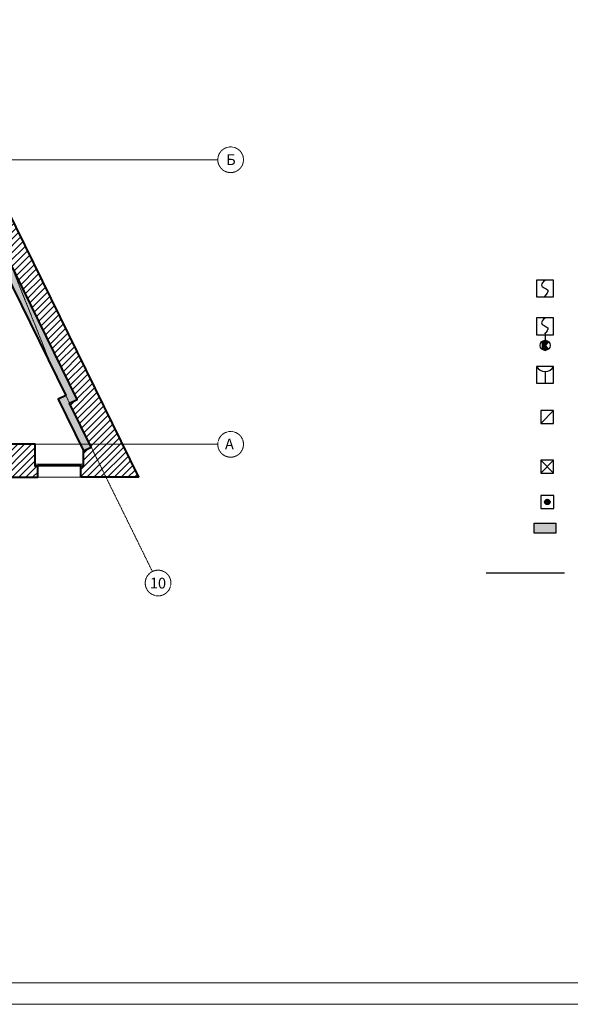
# Model space of a CAD drawing. Units: inches. Extents: x -196039 to 362495, y -184265 to -4566.
# Drawn here: x 15779 to 28639, y -182910 to -159900 of the extents above; entities that cross this region are included whole.
import ezdxf

# ---------------------------------------------------------------- set-up
doc = ezdxf.new("R2010")
doc.units = ezdxf.units.IN
doc.header["$MEASUREMENT"] = 0
doc.linetypes.add('CENTER', pattern=[2, 1.25, -0.25, 0.25, -0.25])
for name, color, linetype, lineweight in [('hatch', 7, 'Continuous', 9), ('NOV_E OSI', 7, 'CENTER', 9), ('Walls', 7, 'Continuous', 40), ('Walls new', 7, 'Continuous', 40), ('Win', 7, 'Continuous', 9), ('штамп', 7, 'Continuous', 13)]:
    doc.layers.add(name, color=color, linetype=linetype, lineweight=lineweight)
doc.layers.add('охранные извещатели', color=1, linetype='Continuous')
doc.styles.add('GENERATED_STYLE_21', font='TIMES.TTF')
doc.linetypes.add('Кабель-канал', pattern='A,7,-1,[130,ltypeshp.shx,S=1,R=315,X=0,Y=0],-1,[130,ltypeshp.shx,S=1,R=315,X=0,Y=0],-1', length=10)
doc.linetypes.add('Труба в подш', pattern='A,10,-1,[130,ltypeshp.shx,S=1,R=315,X=0,Y=0],-0.2,[130,ltypeshp.shx,S=1,R=225,X=0,Y=0],-1', length=12.2)
pattern_1 = [(45, (-1030.53, -135357.54), (-79.5495, 79.5495), [])]

# ---------------------------------------------------------------- blocks, each defined once
blk = doc.blocks.new('win 1010')
for p, q in [((60, 770), (-1070, 770)), ((-1070, 304.45), (60, 304.45)), ((-1070, 260), (60, 260)), ((-1003.375, 260), (-1003.375, 304.45)), ((-1003.375, 282.225), (-6.625, 282.225)), ((-6.625, 260), (-6.625, 304.45)), ((-1010, 0), (0, 0))]:
    blk.add_line(p, q)

msp = doc.modelspace()

# ---------------------------------------------------------------- hatches: boundary and pattern name
at = {"layer": 'hatch'}
h = msp.add_hatch(dxfattribs=at)
h.set_pattern_fill('ANSI31', color=256, scale=900, style=0)
h.set_pattern_definition(pattern_1)
h.paths.add_polyline_path([(17209.6, -170593.6), (17209.6, -170333.6), (17269.6, -170333.6), (17269.6, -169977.6), (17449.1, -169889.4), (16943.7, -168862), (17123, -168773.8), (14410.6, -163255.4), (14326.8, -163085), (14198.2, -162823.4), (13980.4, -162380.3), (14450.6, -162148.5), (14658.3, -162667.3), (18554.9, -170593.6)])
h = msp.add_hatch(dxfattribs=at)
h.set_pattern_fill('AR-CONC', color=256, scale=30, style=0)
h.set_pattern_definition([(50, (-1030.53, -135357.54), (215.17805, -18.82564), [22.5, -247.5]), (355, (-1030.53, -135357.54), (-41.6254, 225.6576), [18, -198]), (100.4514, (-1012.6, -135359.1), (173.5528, 206.8319), [19.122, -210.3426]), (46.1842, (-1030.53, -135297.54), (320.1723, -49.6557), [33.75, -371.25]), (96.6356, (-1003.85, -135301.67), (280.3988, 292.2354), [28.683, -315.514]), (351.1842, (-1030.53, -135297.54), (280.3986, 292.2356), [27, -297]), (21, (-1000.53, -135312.54), (179.0721, -120.7857), [22.5, -247.5]), (326, (-1000.53, -135312.54), (72.9946, 217.545), [18, -198]), (71.4514, (-985.6, -135322.6), (252.0668, 96.7591), [19.122, -210.3426]), (37.5, (-1030.53, -135357.54), (3.64796, 99.86816), [0, -195.6, 0, -201, 0, -198.75]), (7.5, (-1030.53, -135357.54), (78.92086, 118.3235), [0, -114.6, 0, -191.1, 0, -75.75]), (327.5, (-1097.43, -135357.54), (160.14673, -6.76646), [0, -75, 0, -234, 0, -310.5]), (317.5, (-1127.43, -135357.54), (174.95585, 30.0315), [0, -97.5, 0, -155.4, 0, -220.5])])
h.paths.add_polyline_path([(17449.1, -169889.4), (16943.9, -168861.8), (17123, -168773.8), (14456.4, -163348.6), (14370.4, -163173.6), (14147.5, -163173.6), (16855.7, -168682.4), (16676.2, -168770.6), (17269.6, -169977.6)])
h = msp.add_hatch(dxfattribs=at)
h.set_pattern_fill('ANSI31', color=256, scale=900, style=0)
h.set_pattern_definition(pattern_1)
h.paths.add_polyline_path([(14751.2, -170333.6), (14751.2, -170593.6), (16199.8, -170593.6), (16199.8, -170333.6), (16139.8, -170333.6), (16139.8, -169823.6), (14811.2, -169823.6), (14811.2, -170333.6)])
at = {"layer": 'охранные извещатели'}
h = msp.add_hatch(color=256, dxfattribs=at)
h.paths.add_polyline_path([(28133.6, -167593.6), (28056.4, -167513.4), (28130.5, -167433.3), (28050.3, -167393.2), (27970.1, -167430.2), (28047.2, -167507.3), (27973.1, -167596.7), (28053.4, -167627.5)])
edge = h.paths.add_edge_path(flags=16)
edge.add_line((27973.1, -167433.3), (28056.4, -167513.4))
edge.add_line((28133.6, -167430.2), (27973.1, -167590.5))
edge.add_line((27970.1, -167433.3), (28133.6, -167593.6))
at = {"layer": 'охранные извещатели', "linetype": 'Кабель-канал', "ltscale": 0.003}
msp.add_hatch(color=256, dxfattribs=at).paths.add_polyline_path([(28165.2, -171170.9, 1), (28039.8, -171170.9, 1)])
at = {"layer": 'охранные извещатели'}
msp.add_hatch(color=256, dxfattribs=at).paths.add_polyline_path([(27797.8, -171662.8), (28297.8, -171662.8), (28297.8, -171897.4), (27797.8, -171897.4)])

# ---------------------------------------------------------------- linework, layer by layer
at = {"layer": 'NOV_E OSI', "linetype": 'CENTER', "ltscale": 10}
for p, q in [((16538.2, -168036.6), (8874.1, -148889.9)), ((7907.8, -163173.6), (20405.5, -163173.6)), ((18878.1, -172796.2), (16538.2, -168036.6)), ((-487.1, -169823.6), (20405.5, -169823.6))]:
    msp.add_line(p, q, dxfattribs=at)
at = {"layer": 'NOV_E OSI'}
for centre, start, end in [((20705.5, -163173.6), 0, 180), ((20705.5, -163173.6), 180, 0), ((20705.5, -169823.6), 0, 180), ((20705.5, -169823.6), 180, 0), ((19010.5, -173065.4), 3.73259, 183.73259), ((19010.5, -173065.4), 183.73259, 3.73259)]:
    msp.add_arc(centre, 300, start, end, dxfattribs=at)
at = {"layer": 'Walls'}
for points in [[(17209.6, -170593.6), (17209.6, -170333.6), (17269.6, -170333.6), (17269.6, -169977.6), (17449.1, -169889.4), (16943.7, -168862), (17123, -168773.8), (14410.6, -163255.4), (14326.8, -163085), (14198.2, -162823.4), (13980.4, -162380.3), (14450.6, -162148.5), (14658.3, -162667.3), (18554.9, -170593.6)], [(14751.2, -170333.6), (14751.2, -170593.6), (16199.8, -170593.6), (16199.8, -170333.6), (16139.8, -170333.6), (16139.8, -169823.6), (14811.2, -169823.6), (14811.2, -170333.6)]]:
    msp.add_lwpolyline(points, close=True, dxfattribs=at)
at = {"layer": 'Walls new'}
msp.add_lwpolyline([(17449.1, -169889.4), (16943.9, -168861.8), (17123, -168773.8), (14456.4, -163348.6), (14370.4, -163173.6), (14147.5, -163173.6), (16855.7, -168682.4), (16676.2, -168770.6), (17269.6, -169977.6)], close=True, dxfattribs=at)
at = {"layer": 'охранные извещатели', "linetype": 'ByBlock', "ltscale": 150}
for p, q in [((28247.1, -165984.3), (27853.4, -165984.3)), ((27853.4, -165984.3), (27853.4, -166378)), ((28247.1, -166378), (28247.1, -165984.3)), ((27853.4, -166378), (28247.1, -166378)), ((28247.1, -166867.7), (27853.4, -166867.7)), ((27853.4, -166867.7), (27853.4, -167261.4)), ((28247.1, -167261.4), (28247.1, -166867.7)), ((27853.4, -167261.4), (28247.1, -167261.4)), ((28050.3, -167261.4), (28050.3, -167393.2)), ((28247.1, -168001.5), (27853.4, -168001.5)), ((27853.4, -168001.5), (27853.4, -168395.2)), ((28247.1, -168395.2), (28247.1, -168001.5)), ((27853.4, -168395.2), (28247.1, -168395.2))]:
    msp.add_line(p, q, dxfattribs=at)
at = {"layer": 'охранные извещатели'}
for p, q in [((28050.3, -167393.2), (27970.1, -167430.2)), ((27970.1, -167430.2), (28047.2, -167507.3)), ((27970.1, -167433.3), (28133.6, -167593.6)), ((28133.6, -167430.2), (27973.1, -167590.5)), ((27973.1, -167433.3), (28056.4, -167513.4)), ((28047.2, -167507.3), (27973.1, -167596.7)), ((28130.5, -167433.3), (28050.3, -167393.2)), ((28056.4, -167513.4), (28130.5, -167433.3)), ((27973.1, -167596.7), (28053.4, -167627.5)), ((28053.4, -167627.5), (28133.6, -167593.6)), ((28133.6, -167593.6), (28056.4, -167513.4)), ((28247.2, -169036.6), (27947.2, -169336.6)), ((27947.2, -170196.5), (28247.2, -170496.5)), ((28247.2, -170196.5), (27947.2, -170496.5))]:
    msp.add_line(p, q, dxfattribs=at)
at = {"layer": 'охранные извещатели', "ltscale": 150}
msp.add_line((28050.3, -168120.8), (28050.3, -168395.2), dxfattribs=at)
at = {"layer": 'охранные извещатели', "linetype": 'Труба в подш', "ltscale": 100}
msp.add_line((28501.2, -172837), (26672.8, -172837), dxfattribs=at)
at = {"layer": 'охранные извещатели'}
for points in [[(27947.2, -169336.6), (28247.2, -169336.6), (28247.2, -169036.6), (27947.2, -169036.6)], [(27947.2, -170496.5), (28247.2, -170496.5), (28247.2, -170196.5), (27947.2, -170196.5)], [(27952.5, -171320.9), (28252.5, -171320.9), (28252.5, -171020.9), (27952.5, -171020.9)], [(27797.8, -171662.8), (28297.8, -171662.8), (28297.8, -171897.4), (27797.8, -171897.4)]]:
    msp.add_lwpolyline(points, close=True, dxfattribs=at)
msp.add_circle((28052.6, -167511.7), 116.7, dxfattribs=at)
at = {"layer": 'охранные извещатели', "linetype": 'Кабель-канал', "ltscale": 0.003}
msp.add_circle((28102.5, -171170.9), 62.7, dxfattribs=at)
at = {"layer": 'охранные извещатели', "linetype": 'ByBlock', "ltscale": 150}
msp.add_arc((28050.3, -167898.7), 222.1, 207.56978, 332.43022, dxfattribs=at)
at = {"layer": 'охранные извещатели'}
for points in [[(28050.3, -165991.3), (28003.5, -166026.7), (27893.3, -166144.5), (28192, -166195.7), (28084.4, -166313.6), (28034.2, -166368.6)], [(28050.3, -166874.6), (28003.5, -166910), (27893.3, -167027.9), (28192, -167079.1), (28084.4, -167197), (28034.2, -167252)]]:
    msp.add_open_spline(points, degree=3, knots=[2.9075447, 2.9075447, 2.9075447, 2.9075447, 4.7227769, 7.9525995, 10.7780146, 10.7780146, 10.7780146, 10.7780146], dxfattribs=at)
at = {"layer": 'штамп'}
for p, q in [((-6745.7, -182409.8), (48536.6, -182409.8)), ((49036.6, -182909.8), (-8745.7, -182909.8))]:
    msp.add_line(p, q, dxfattribs=at)

# ---------------------------------------------------------------- block references
at = {"layer": 'Win'}
msp.add_blockref('win 1010', (17209.6, -170593.6), dxfattribs=at)

# ---------------------------------------------------------------- texts
at = {"layer": 'NOV_E OSI', "style": 'GENERATED_STYLE_21'}
for s, p in [('Б', (20602.4, -163296.3)), ('А', (20572.8, -169942.3)), ('10', (18818.8, -173192.7))]:
    msp.add_text(s, height=250, dxfattribs=at).set_placement(p)

doc.saveas('drawing.dxf')
